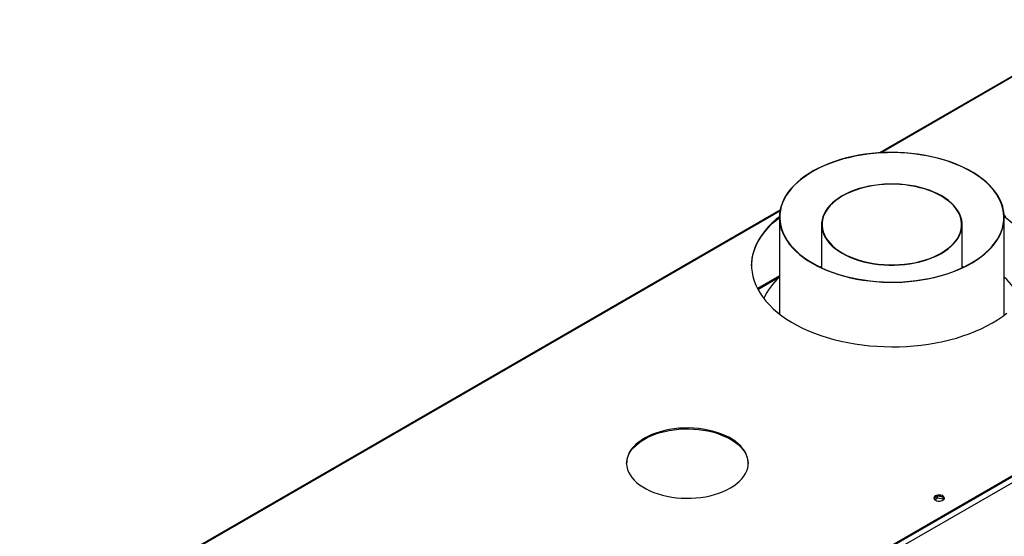
# Model space of a CAD drawing. Units: millimetres. Extents: x 4 to 10294, y 11 to 14564.
# Drawn here: x 1300 to 2189, y 1611 to 2078 of the extents above; entities that cross this region are included whole.
import ezdxf

# ---------------------------------------------------------------- set-up
doc = ezdxf.new("R2010")
doc.units = ezdxf.units.MM
doc.header["$LTSCALE"] = 49

msp = doc.modelspace()

# ---------------------------------------------------------------- linework, layer by layer
at = {"color": 7, "linetype": 'Continuous', "lineweight": 25}
for p, q in [((2688.612, 2311.033), (2076.621, 1957.738)), ((2999.679, 2129.488), (1614.81, 1330.02)), ((2999.679, 2128.671), (1614.81, 1329.203)), ((1986.692, 1905.823), (1299.501, 1509.117)), ((1986.088, 1899.435), (1986.088, 1812.168)), ((2189.288, 1811.091), (2189.288, 1899.435)), ((2024.188, 1892.919), (2024.188, 1853.871)), ((2151.188, 1853.871), (2151.188, 1892.919)), ((2024.188, 1854.927), (2023.065, 1854.401)), ((2152.57, 1854.525), (2151.188, 1855.179)), ((2152.311, 1854.401), (2151.188, 1854.927)), ((1986.088, 1846.615), (1966.179, 1835.122)), ((2129.08, 1647.556), (2125.82, 1645.675)), ((2134.105, 1646.779), (2129.08, 1647.556)), ((2129.08, 1645.923), (2129.08, 1647.556)), ((2134.154, 1645.138), (2134.154, 1646.744)), ((2134.967, 1645.022), (2134.174, 1646.73)), ((2126.421, 1644.389), (2129.08, 1645.923)), ((2129.08, 1645.923), (2134.154, 1645.138)), ((2134.154, 1645.138), (2134.489, 1644.418))]:
    msp.add_line(p, q, dxfattribs=at)
at = {"color": 8, "linetype": 'Continuous', "lineweight": 25}
for p, q in [((2689.612, 2310.934), (2077.927, 1957.816)), ((3004.275, 2126.017), (1613.749, 1323.284)), ((1986.558, 1905.069), (1300.501, 1509.018)), ((1966.588, 1834.344), (1986.088, 1845.601))]:
    msp.add_line(p, q, dxfattribs=at)
at = {"color": 7, "linetype": 'Continuous', "lineweight": 25, "flags": 128}
for points in [[(2015.625, 1858.089), (2019.952, 1855.719), (2024.513, 1853.5), (2029.292, 1851.438), (2034.272, 1849.543), (2039.436, 1847.819), (2044.766, 1846.273), (2050.245, 1844.911), (2055.852, 1843.736), (2061.57, 1842.754), (2067.377, 1841.966), (2073.254, 1841.377), (2079.181, 1840.988), (2085.138, 1840.801), (2091.103, 1840.816), (2097.056, 1841.032), (2102.977, 1841.45), (2108.846, 1842.068), (2114.641, 1842.884), (2120.344, 1843.895), (2125.934, 1845.097), (2131.392, 1846.486), (2136.699, 1848.058), (2141.838, 1849.807), (2146.79, 1851.727), (2151.538, 1853.812), (2156.066, 1856.054), (2160.358, 1858.445), (2164.4, 1860.978), (2168.177, 1863.643), (2171.677, 1866.432), (2174.888, 1869.334), (2177.797, 1872.341), (2180.396, 1875.44), (2182.676, 1878.622), (2184.628, 1881.876), (2186.246, 1885.191), (2187.524, 1888.555), (2188.458, 1891.956), (2189.045, 1895.383), (2189.282, 1898.824), (2189.169, 1902.267), (2188.706, 1905.7), (2187.895, 1909.112), (2186.739, 1912.49), (2185.241, 1915.823), (2183.407, 1919.1), (2181.243, 1922.309), (2178.756, 1925.439), (2175.955, 1928.48), (2172.85, 1931.42), (2169.452, 1934.251), (2165.772, 1936.961), (2161.822, 1939.541), (2157.617, 1941.984), (2153.171, 1944.28), (2148.499, 1946.421), (2143.618, 1948.4), (2138.543, 1950.211), (2133.294, 1951.846), (2127.887, 1953.301), (2122.342, 1954.57), (2116.677, 1955.649), (2110.912, 1956.534), (2105.067, 1957.223), (2099.163, 1957.712), (2093.218, 1958), (2087.255, 1958.087), (2081.293, 1957.971), (2075.353, 1957.654), (2069.456, 1957.135), (2063.621, 1956.418), (2057.87, 1955.505), (2052.221, 1954.398), (2046.695, 1953.101), (2041.31, 1951.62), (2036.084, 1949.959), (2031.037, 1948.123), (2026.185, 1946.12), (2021.545, 1943.956), (2017.133, 1941.638), (2012.964, 1939.175), (2009.053, 1936.575), (2005.413, 1933.847), (2002.056, 1931), (1998.995, 1928.045), (1996.239, 1924.991), (1993.799, 1921.848), (1991.682, 1918.629), (1989.896, 1915.343), (1988.447, 1912.002), (1987.341, 1908.619), (1986.58, 1905.203), (1986.168, 1901.768), (1986.106, 1898.324), (1986.394, 1894.884), (1987.031, 1891.46), (1988.015, 1888.064), (1989.343, 1884.707), (1991.01, 1881.4), (1993.01, 1878.156), (1995.336, 1874.985), (1997.981, 1871.898), (2000.935, 1868.907), (2004.188, 1866.02), (2007.729, 1863.249), (2011.546, 1860.602), (2015.625, 1858.089)], [(2015.837, 1858.211), (2020.194, 1855.827), (2024.787, 1853.595), (2029.602, 1851.524), (2034.621, 1849.622), (2039.826, 1847.895), (2045.199, 1846.348), (2050.721, 1844.989), (2056.373, 1843.82), (2062.135, 1842.847), (2067.987, 1842.072), (2073.908, 1841.499), (2079.878, 1841.13), (2085.875, 1840.965), (2091.878, 1841.006), (2097.867, 1841.252), (2103.819, 1841.702), (2109.715, 1842.355), (2115.534, 1843.209), (2121.255, 1844.26), (2126.858, 1845.505), (2132.324, 1846.939), (2137.633, 1848.558), (2142.766, 1850.355), (2147.706, 1852.325), (2152.435, 1854.46), (2156.936, 1856.753), (2161.194, 1859.197), (2165.195, 1861.781), (2168.922, 1864.498), (2172.365, 1867.337), (2175.51, 1870.29), (2178.347, 1873.344), (2180.865, 1876.49), (2183.056, 1879.717), (2184.912, 1883.013), (2186.426, 1886.367), (2187.594, 1889.767), (2188.41, 1893.201), (2188.873, 1896.656), (2188.981, 1900.121), (2188.732, 1903.584), (2188.129, 1907.033), (2187.173, 1910.454), (2185.868, 1913.837), (2184.217, 1917.17), (2182.228, 1920.44), (2179.906, 1923.636), (2177.261, 1926.747), (2174.301, 1929.762), (2171.036, 1932.671), (2167.479, 1935.463), (2163.642, 1938.129), (2159.538, 1940.658), (2155.181, 1943.043), (2150.588, 1945.275), (2145.773, 1947.345), (2140.755, 1949.248), (2135.55, 1950.975), (2130.177, 1952.521), (2124.654, 1953.881), (2119.002, 1955.05), (2113.24, 1956.023), (2107.388, 1956.798), (2101.467, 1957.371), (2095.498, 1957.74), (2089.501, 1957.905), (2083.497, 1957.864), (2077.509, 1957.618), (2071.556, 1957.168), (2065.66, 1956.515), (2059.841, 1955.661), (2054.12, 1954.61), (2048.517, 1953.365), (2043.051, 1951.931), (2037.743, 1950.312), (2032.61, 1948.515), (2027.67, 1946.545), (2022.941, 1944.41), (2018.439, 1942.117), (2014.181, 1939.673), (2010.181, 1937.089), (2006.453, 1934.372), (2003.01, 1931.533), (1999.865, 1928.58), (1997.029, 1925.526), (1994.51, 1922.379), (1992.32, 1919.153), (1990.464, 1915.856), (1988.949, 1912.503), (1987.782, 1909.103), (1986.965, 1905.669), (1986.502, 1902.214), (1986.395, 1898.748), (1986.643, 1895.286), (1987.246, 1891.837), (1988.202, 1888.416), (1989.508, 1885.033), (1991.158, 1881.7), (1993.148, 1878.43), (1995.469, 1875.234), (1998.115, 1872.123), (2001.075, 1869.107), (2004.339, 1866.199), (2007.896, 1863.406), (2011.733, 1860.741), (2015.837, 1858.211)], [(2042.648, 1867.078), (2046.119, 1865.207), (2049.823, 1863.491), (2053.738, 1861.94), (2057.843, 1860.562), (2062.115, 1859.365), (2066.53, 1858.356), (2071.064, 1857.54), (2075.69, 1856.921), (2080.384, 1856.504), (2085.118, 1856.291), (2089.867, 1856.283), (2094.603, 1856.479), (2099.301, 1856.879), (2103.934, 1857.481), (2108.476, 1858.281), (2112.902, 1859.275), (2117.186, 1860.457), (2121.306, 1861.82), (2125.238, 1863.357), (2128.96, 1865.06), (2132.45, 1866.918), (2135.691, 1868.922), (2138.663, 1871.06), (2141.35, 1873.32), (2143.737, 1875.69), (2145.811, 1878.156), (2147.559, 1880.705), (2148.973, 1883.322), (2150.044, 1885.993), (2150.766, 1888.702), (2151.136, 1891.435), (2151.15, 1894.177), (2150.81, 1896.911), (2150.117, 1899.623), (2149.074, 1902.298), (2147.689, 1904.92), (2145.967, 1907.475), (2143.92, 1909.948), (2141.558, 1912.326), (2138.896, 1914.596), (2135.946, 1916.745), (2132.727, 1918.76), (2129.256, 1920.631), (2125.552, 1922.347), (2121.637, 1923.898), (2117.532, 1925.276), (2113.26, 1926.473), (2108.845, 1927.482), (2104.312, 1928.298), (2099.685, 1928.916), (2094.992, 1929.333), (2090.257, 1929.547), (2085.509, 1929.555), (2080.772, 1929.359), (2076.075, 1928.958), (2071.442, 1928.357), (2066.9, 1927.557), (2062.474, 1926.563), (2058.189, 1925.381), (2054.069, 1924.018), (2050.138, 1922.481), (2046.416, 1920.778), (2042.925, 1918.92), (2039.684, 1916.916), (2036.712, 1914.778), (2034.025, 1912.518), (2031.638, 1910.148), (2029.564, 1907.682), (2027.816, 1905.133), (2026.402, 1902.516), (2025.331, 1899.845), (2024.609, 1897.135), (2024.24, 1894.402), (2024.225, 1891.661), (2024.565, 1888.927), (2025.259, 1886.215), (2026.301, 1883.54), (2027.687, 1880.918), (2029.408, 1878.363), (2031.455, 1875.89), (2033.817, 1873.511), (2036.48, 1871.242), (2039.429, 1869.093), (2042.648, 1867.078)], [(2042.932, 1867.241), (2046.381, 1865.382), (2050.061, 1863.677), (2053.952, 1862.135), (2058.031, 1860.766), (2062.277, 1859.576), (2066.664, 1858.573), (2071.169, 1857.763), (2075.766, 1857.148), (2080.43, 1856.734), (2085.134, 1856.522), (2089.853, 1856.513), (2094.559, 1856.709), (2099.228, 1857.106), (2103.831, 1857.704), (2108.345, 1858.499), (2112.743, 1859.487), (2117, 1860.661), (2121.094, 1862.016), (2125.001, 1863.544), (2128.699, 1865.235), (2132.168, 1867.082), (2135.389, 1869.073), (2138.342, 1871.198), (2141.012, 1873.444), (2143.384, 1875.799), (2145.445, 1878.249), (2147.182, 1880.782), (2148.587, 1883.383), (2149.651, 1886.036), (2150.369, 1888.729), (2150.736, 1891.445), (2150.751, 1894.169), (2150.412, 1896.886), (2149.724, 1899.581), (2148.688, 1902.238), (2147.311, 1904.844), (2145.6, 1907.383), (2143.566, 1909.841), (2141.219, 1912.204), (2138.573, 1914.46), (2135.642, 1916.595), (2132.443, 1918.597), (2128.994, 1920.456), (2125.314, 1922.161), (2121.423, 1923.703), (2117.344, 1925.072), (2113.099, 1926.261), (2108.712, 1927.264), (2104.207, 1928.075), (2099.61, 1928.69), (2094.946, 1929.104), (2090.241, 1929.316), (2085.523, 1929.324), (2080.816, 1929.129), (2076.148, 1928.731), (2071.544, 1928.133), (2067.031, 1927.339), (2062.633, 1926.351), (2058.375, 1925.177), (2054.281, 1923.822), (2050.374, 1922.294), (2046.676, 1920.603), (2043.207, 1918.756), (2039.987, 1916.765), (2037.033, 1914.64), (2034.363, 1912.394), (2031.991, 1910.039), (2029.931, 1907.589), (2028.193, 1905.056), (2026.788, 1902.455), (2025.724, 1899.801), (2025.006, 1897.109), (2024.639, 1894.393), (2024.625, 1891.669), (2024.963, 1888.952), (2025.652, 1886.257), (2026.688, 1883.599), (2028.065, 1880.994), (2029.775, 1878.455), (2031.809, 1875.997), (2034.156, 1873.634), (2036.802, 1871.378), (2039.733, 1869.243), (2042.932, 1867.241)], [(1960.897, 1855.685), (1961.031, 1858.676), (1961.519, 1862.551), (1962.361, 1866.407), (1963.554, 1870.231), (1965.095, 1874.014), (1966.98, 1877.744), (1969.203, 1881.412), (1971.758, 1885.007), (1974.639, 1888.519), (1977.836, 1891.938), (1981.342, 1895.255), (1985.146, 1898.461), (1986.088, 1899.202)], [(1986.093, 1900.022), (1983.208, 1897.689), (1979.551, 1894.427), (1976.199, 1891.057), (1973.159, 1887.59), (1970.44, 1884.036), (1968.05, 1880.403), (1965.995, 1876.703), (1964.281, 1872.945), (1962.914, 1869.14), (1961.896, 1865.299), (1961.231, 1861.432), (1960.92, 1857.55), (1960.964, 1853.664), (1961.364, 1849.786), (1962.117, 1845.924), (1963.223, 1842.091), (1964.678, 1838.297), (1966.477, 1834.553), (1968.616, 1830.868), (1971.089, 1827.254), (1973.889, 1823.72), (1977.008, 1820.277), (1980.437, 1816.933), (1984.168, 1813.699), (1988.189, 1810.582), (1992.489, 1807.593), (1997.057, 1804.739), (2001.879, 1802.027), (2006.942, 1799.467), (2012.232, 1797.064), (2017.735, 1794.826), (2023.434, 1792.759), (2029.315, 1790.868), (2035.36, 1789.159), (2041.553, 1787.636), (2047.876, 1786.304), (2054.313, 1785.167), (2060.844, 1784.228), (2067.453, 1783.488), (2074.119, 1782.952), (2080.826, 1782.619), (2087.553, 1782.49), (2094.283, 1782.567), (2100.997, 1782.849), (2107.675, 1783.335), (2114.3, 1784.024), (2120.852, 1784.914), (2127.314, 1786.002), (2133.667, 1787.285), (2139.895, 1788.76), (2145.978, 1790.423), (2151.902, 1792.269), (2157.648, 1794.293), (2163.201, 1796.489), (2168.546, 1798.851), (2173.667, 1801.373), (2178.551, 1804.047)], [(2190.647, 1900.061), (2189.245, 1901.127)], [(2189.277, 1900.287), (2192.622, 1897.671), (2196.352, 1894.436), (2199.782, 1891.093), (2202.901, 1887.649), (2205.701, 1884.115), (2208.174, 1880.501), (2210.313, 1876.817), (2212.112, 1873.072), (2213.566, 1869.278), (2214.672, 1865.445), (2215.426, 1861.584), (2215.825, 1857.705), (2215.893, 1855.685)], [(2024.188, 1855.179), (2022.941, 1854.59), (2022.805, 1854.525)], [(2178.551, 1804.047), (2183.183, 1806.866), (2187.551, 1809.823), (2191.643, 1812.908)], [(1941.847, 1654.95), (1944.85, 1656.83), (1947.582, 1658.843), (1950.024, 1660.976), (1952.161, 1663.215), (1953.979, 1665.547), (1955.466, 1667.956), (1956.612, 1670.426), (1957.41, 1672.941), (1957.856, 1675.485), (1957.945, 1678.041), (1957.677, 1680.593), (1957.055, 1683.125), (1956.082, 1685.619), (1954.764, 1688.061), (1953.11, 1690.433), (1951.131, 1692.72), (1948.84, 1694.908), (1946.251, 1696.983), (1943.381, 1698.931), (1940.249, 1700.739), (1936.875, 1702.395), (1933.282, 1703.89), (1929.491, 1705.213), (1925.529, 1706.355), (1921.42, 1707.31), (1917.191, 1708.071), (1912.87, 1708.632), (1908.485, 1708.992), (1904.063, 1709.146), (1899.635, 1709.095), (1895.228, 1708.838), (1890.872, 1708.377), (1886.593, 1707.715), (1882.421, 1706.856), (1878.382, 1705.807), (1874.503, 1704.573), (1870.807, 1703.164), (1867.321, 1701.587), (1864.065, 1699.853), (1861.062, 1697.974), (1858.33, 1695.961), (1855.888, 1693.828), (1853.751, 1691.588), (1851.933, 1689.256), (1850.446, 1686.848), (1849.3, 1684.378), (1848.502, 1681.863), (1848.056, 1679.319), (1847.967, 1676.762), (1848.235, 1674.21), (1848.857, 1671.678), (1849.83, 1669.184), (1851.148, 1666.743), (1852.802, 1664.371), (1854.781, 1662.083), (1857.072, 1659.895), (1859.661, 1657.82), (1862.531, 1655.873), (1865.663, 1654.065), (1869.037, 1652.408), (1872.63, 1650.913), (1876.421, 1649.591), (1880.383, 1648.448), (1884.492, 1647.493), (1888.721, 1646.733), (1893.042, 1646.171), (1897.427, 1645.812), (1901.849, 1645.657), (1906.277, 1645.709), (1910.684, 1645.966), (1915.04, 1646.427), (1919.319, 1647.088), (1923.491, 1647.947), (1927.53, 1648.996), (1931.41, 1650.23), (1935.105, 1651.64), (1938.591, 1653.217), (1941.847, 1654.95)], [(1864.065, 1699.036), (1867.321, 1700.77), (1870.807, 1702.347), (1874.503, 1703.757), (1878.382, 1704.991), (1882.421, 1706.04), (1886.593, 1706.898), (1890.872, 1707.56), (1895.228, 1708.021), (1899.635, 1708.278), (1904.063, 1708.329), (1908.485, 1708.175), (1912.87, 1707.816), (1917.191, 1707.254), (1921.42, 1706.493), (1925.529, 1705.539), (1929.491, 1704.396), (1933.282, 1703.073), (1936.875, 1701.579), (1940.249, 1699.922), (1943.381, 1698.114), (1946.251, 1696.166), (1948.84, 1694.092), (1951.131, 1691.904), (1953.11, 1689.616), (1954.764, 1687.244), (1956.082, 1684.803), (1957.055, 1682.308), (1957.677, 1679.777), (1957.945, 1677.224), (1957.952, 1676.993)], [(1847.96, 1676.993), (1848.056, 1678.502), (1848.502, 1681.046), (1849.3, 1683.561), (1850.446, 1686.031), (1851.933, 1688.44), (1853.751, 1690.771), (1855.888, 1693.011), (1858.33, 1695.144), (1861.062, 1697.157), (1864.065, 1699.036)], [(2127.081, 1647.791), (2126.299, 1647.195), (2125.824, 1646.501), (2125.692, 1645.758), (2125.912, 1645.022), (2126.467, 1644.348), (2127.318, 1643.785), (2128.399, 1643.375), (2129.632, 1643.149), (2130.925, 1643.124), (2132.182, 1643.301), (2133.31, 1643.667), (2134.224, 1644.195), (2134.858, 1644.846), (2135.164, 1645.571), (2135.12, 1646.317), (2134.729, 1647.029), (2134.019, 1647.654), (2133.045, 1648.145), (2131.876, 1648.465), (2130.602, 1648.592), (2129.315, 1648.516), (2128.111, 1648.242), (2127.081, 1647.791)], [(2127.081, 1646.974), (2128.111, 1647.425), (2129.315, 1647.699), (2130.602, 1647.776), (2131.876, 1647.649), (2133.045, 1647.328), (2134.019, 1646.837), (2134.729, 1646.213), (2135.12, 1645.501), (2135.136, 1645.443)]]:
    msp.add_lwpolyline(points, dxfattribs=at)
at = {"color": 7, "linetype": 'Continuous', "lineweight": 25}
for centre, radius, start, end in [((2025.382, 1802.296), 58.416, 132.272759, 156.018985), ((2149.427, 1801.964), 59.043, 22.819611, 47.537155), ((2128.166, 1644.675), 2.542, 115.261168, 162.409023)]:
    msp.add_arc(centre, radius, start, end, dxfattribs=at)

doc.saveas('drawing.dxf')
